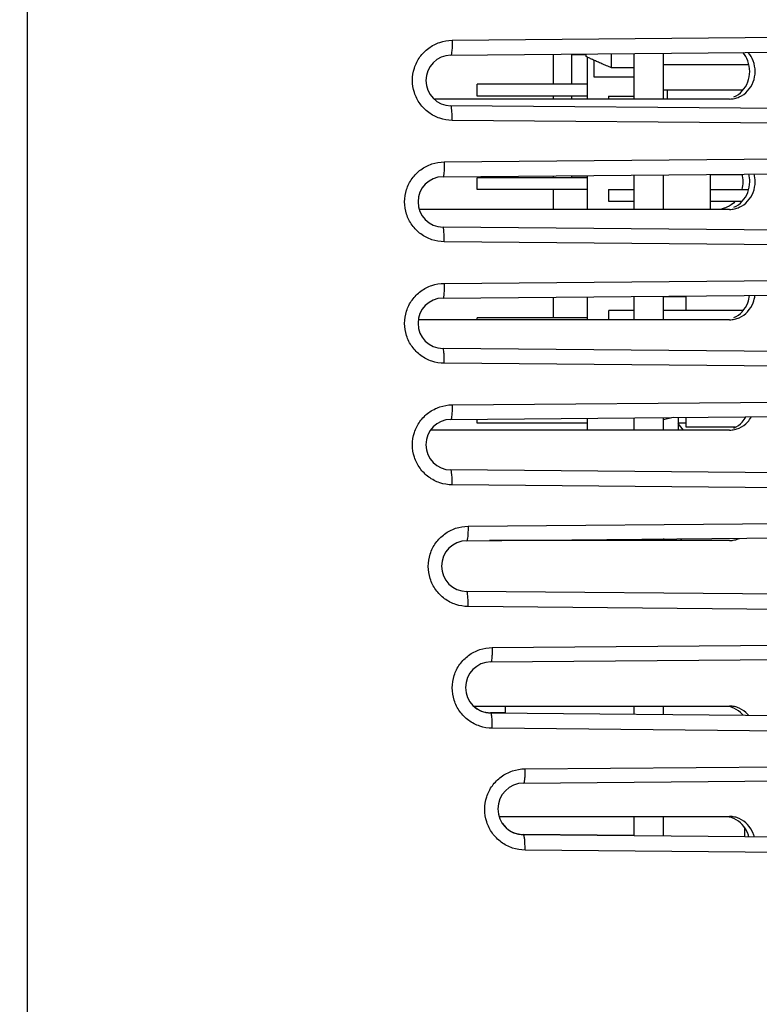
# Model space of a CAD drawing. Units: millimetres. Extents: x 25 to 828, y 0 to 570.
# Drawn here: x 586 to 627, y 185 to 239 of the extents above; entities that cross this region are included whole.
import ezdxf

# ---------------------------------------------------------------- set-up
doc = ezdxf.new("R2010")
doc.units = ezdxf.units.MM
doc.layers.add('1寸法線', color=140, linetype='Continuous', lineweight=15)
doc.styles.get("Standard").update_dxf_attribs({"font": 'romans.shx', "bigfont": 'bigfont.shx'})
doc.dimstyles.new('AM_JIS$0', dxfattribs={"dimtxt": 2.5, "dimasz": 2.5, "dimexe": 1, "dimexo": 1, "dimgap": 1, "dimtad": 3, "dimdsep": 46, "dimtxsty": 'STANDARD', "dimblk": 'OPEN', "dimcen": 0, "dimclrd": 256, "dimclre": 256, "dimclrt": 3, "dimadec": 0, "dimazin": 2, "dimtp": 0.2, "dimtm": 0.2, "dimtfac": 0.71, "dimtmove": 0, "dimatfit": 3, "dimldrblk": 'OPEN', "dimfxl": 1, "dimlwd": -1, "dimlwe": -1, "dimarcsym": 0})

# ---------------------------------------------------------------- blocks, each defined once
blk = doc.blocks.new('_Open')
at = {"color": 0, "linetype": 'ByBlock', "lineweight": -2}
for p, q in [((-1, 0.167), (0, 0)), ((-1, -0.167), (0, 0)), ((0, 0), (-1, 0))]:
    blk.add_line(p, q, dxfattribs=at)
blk = doc.blocks.new('*D71')
at = {"layer": '1寸法線', "transparency": 16777216}
for p, q in [((555.903, 265.445), (555.903, 127.192)), ((671.003, 153.845), (671.003, 127.192)), ((558.403, 128.192), (668.503, 128.192))]:
    blk.add_line(p, q, dxfattribs=at)
at = {"layer": 'Defpoints', "color": 0, "transparency": 16777216}
for p in [(555.903, 266.445), (671.003, 154.845), (671.003, 128.192)]:
    blk.add_point(p, dxfattribs=at)
at = {"layer": '1寸法線', "transparency": 16777216, "xscale": 2.5, "yscale": 2.5, "zscale": 2.5, "rotation": 180}
blk.add_blockref('_Open', (555.903, 128.192), dxfattribs=at)
at = {"layer": '1寸法線', "transparency": 16777216, "xscale": 2.5, "yscale": 2.5, "zscale": 2.5}
blk.add_blockref('_Open', (671.003, 128.192), dxfattribs=at)
at = {"layer": '1寸法線', "color": 3, "transparency": 16777216, "insert": (613.453, 130.442), "char_height": 2.5, "attachment_point": 5}
blk.add_mtext('115.1', dxfattribs=at)

msp = doc.modelspace()

# ---------------------------------------------------------------- linework, layer by layer
for p, q in [((586.803, 296.589), (586.803, 154.729)), ((609.909, 237.729), (630.592, 237.918)), ((609.843, 236.919), (660.127, 237.357)), ((615.403, 236.967), (615.403, 235.337)), ((616.403, 236.976), (616.403, 235.337)), ((616.403, 236.956), (617.201, 236.963)), ((617.203, 236.84), (617.203, 236.983)), ((617.263, 234.537), (617.263, 236.811)), ((617.623, 235.725), (617.623, 236.641)), ((618.576, 236.232), (618.576, 236.995)), ((619.803, 234.537), (619.803, 237.006)), ((621.403, 234.537), (621.403, 237.019)), ((619.803, 236.232), (618.576, 236.232)), ((626.041, 236.395), (621.403, 236.395)), ((619.803, 235.725), (617.623, 235.725)), ((617.263, 235.337), (611.263, 235.337)), ((611.263, 234.697), (611.263, 235.337)), ((625.703, 235.009), (621.403, 235.009)), ((621.623, 234.537), (621.623, 235.009)), ((624.985, 234.537), (608.927, 234.537)), ((617.263, 234.697), (611.263, 234.697)), ((615.403, 234.697), (615.403, 234.537)), ((616.403, 234.697), (616.403, 234.537)), ((618.403, 234.696), (619.803, 234.696)), ((618.403, 234.696), (618.403, 234.537)), ((660.144, 233.733), (609.843, 234.172)), ((630.701, 233.202), (609.908, 233.378)), ((609.478, 231.119), (630.732, 231.309)), ((609.414, 230.315), (660.133, 230.757)), ((617.263, 230.257), (611.263, 230.257)), ((611.263, 229.617), (611.263, 230.257)), ((615.403, 230.367), (615.403, 230.257)), ((616.403, 230.376), (616.403, 230.257)), ((616.403, 230.356), (617.263, 230.363)), ((617.263, 228.537), (617.263, 230.383)), ((619.803, 228.537), (619.803, 230.406)), ((621.403, 228.537), (621.403, 230.419)), ((623.943, 230.442), (623.943, 228.537)), ((623.943, 230.422), (625.666, 230.437)), ((617.263, 229.617), (611.263, 229.617)), ((615.403, 229.617), (615.403, 228.537)), ((618.403, 229.616), (619.803, 229.616)), ((618.403, 229.616), (618.403, 228.976)), ((623.943, 229.616), (626.024, 229.616)), ((618.403, 228.976), (619.803, 228.976)), ((623.943, 228.976), (625.678, 228.976)), ((624.985, 228.537), (608.119, 228.537)), ((660.139, 227.133), (609.414, 227.575)), ((630.778, 226.591), (609.477, 226.776)), ((609.477, 224.514), (630.784, 224.699)), ((609.414, 223.715), (660.138, 224.158)), ((615.403, 223.767), (615.403, 222.637)), ((617.263, 222.537), (617.263, 223.783)), ((619.803, 222.537), (619.803, 223.806)), ((621.403, 222.537), (621.403, 223.819)), ((621.403, 223.799), (622.623, 223.81)), ((622.623, 223.045), (622.623, 223.83)), ((619.803, 223.045), (618.423, 223.045)), ((618.423, 222.537), (618.423, 223.045)), ((625.731, 223.045), (621.403, 223.045)), ((624.985, 222.537), (608.071, 222.537)), ((617.263, 222.637), (611.263, 222.637)), ((611.263, 222.537), (611.263, 222.637)), ((660.133, 220.533), (609.414, 220.975)), ((630.767, 219.981), (609.478, 220.171)), ((609.908, 217.912), (630.746, 218.089)), ((609.843, 217.119), (660.144, 217.558)), ((611.263, 216.917), (611.263, 217.131)), ((617.263, 216.917), (611.263, 216.917)), ((617.263, 216.537), (617.263, 217.183)), ((619.803, 216.537), (619.803, 217.206)), ((621.919, 217.224), (621.403, 217.095)), ((621.403, 216.537), (621.403, 217.219)), ((622.203, 217.226), (622.203, 216.537)), ((622.623, 216.917), (622.203, 216.917)), ((622.623, 216.695), (622.623, 217.23)), ((624.985, 216.537), (608.733, 216.537)), ((625.301, 216.695), (622.623, 216.695)), ((660.127, 213.933), (609.843, 214.372)), ((630.664, 213.371), (609.909, 213.561)), ((610.774, 211.314), (630.618, 211.477)), ((610.707, 210.526), (660.149, 210.958)), ((624.985, 210.537), (611.946, 210.537)), ((619.803, 210.537), (619.803, 210.606)), ((621.403, 210.645), (621.403, 210.537)), ((660.121, 207.333), (610.707, 207.764)), ((630.472, 206.763), (610.777, 206.948)), ((612.088, 204.718), (630.401, 204.865)), ((612.016, 203.938), (660.154, 204.358)), ((611.073, 201.537), (624.985, 201.537)), ((612.803, 201.146), (612.803, 201.537)), ((619.803, 201.085), (619.803, 201.537)), ((621.403, 201.071), (621.403, 201.537)), ((612.803, 201.166), (611.996, 201.173)), ((660.114, 200.733), (612.017, 201.153)), ((630.192, 200.155), (612.092, 200.329)), ((613.868, 198.126), (630.094, 198.252)), ((613.791, 197.353), (660.159, 197.758)), ((612.458, 195.537), (624.985, 195.537)), ((619.803, 194.485), (619.803, 195.537)), ((621.403, 194.471), (621.403, 195.537)), ((625.803, 194.934), (625.803, 194.432)), ((619.803, 194.505), (613.77, 194.557)), ((660.108, 194.133), (613.791, 194.537)), ((629.822, 193.549), (613.873, 193.706))]:
    msp.add_line(p, q)
for centre, radius, start, end in [((609.855, 235.545), 1.374, 90.5, 269.503), ((624.983, 235.84), 1.303, 270.0764, 282.3637), ((609.425, 228.945), 1.37, 90.5, 269.503), ((624.172, 230.037), 1.554, 344.2125, 15.747), ((624.983, 229.84), 1.303, 270.0764, 282.3637), ((609.425, 222.345), 1.37, 90.5, 269.503), ((624.983, 223.84), 1.303, 270.0764, 282.3637), ((609.855, 215.745), 1.374, 90.5, 269.503), ((618.402, 213.645), 5.001, 35.343, 40.5314), ((624.585, 217.991), 1.492, 317.1456, 330.4859), ((624.983, 217.84), 1.303, 270.0764, 282.3637), ((610.719, 209.145), 1.381, 90.5, 269.5031), ((618.402, 213.645), 5.001, 321.5638, 322.892), ((624.983, 211.84), 1.303, 270.0764, 282.3637), ((624.979, 211.866), 1.33, 282.2753, 294.3084), ((612.029, 202.545), 1.393, 90.5384, 269.5033), ((612.008, 202.545), 1.372, 227.502, 269.5), ((624.983, 200.234), 1.303, 77.6363, 89.9236), ((624.615, 200.108), 1.453, 39.7242, 42.927), ((613.804, 195.945), 1.408, 90.5, 269.5034), ((624.983, 194.234), 1.303, 77.6363, 89.9236), ((613.783, 195.945), 1.388, 213.7711, 269.5)]:
    msp.add_arc(centre, radius, start, end)
for points, knots in [([(609.908, 233.378), (609.681, 233.38), (609.227, 233.456), (608.617, 233.773), (608.134, 234.261), (607.825, 234.874), (607.718, 235.551), (607.825, 236.229), (608.134, 236.843), (608.617, 237.332), (609.227, 237.65), (609.682, 237.727), (609.909, 237.729)], [0, 0, 0, 0, 0.679011, 1.355427, 2.030744, 2.705891, 3.380659, 4.055858, 4.731676, 5.408428, 6.084937, 6.765773, 6.765773, 6.765773, 6.765773]), ([(609.909, 237.729), (609.91, 237.626), (609.908, 237.44), (609.9, 237.173), (609.874, 237.038), (609.865, 236.919), (609.843, 236.919)], [0, 0, 0, 0, 0.3090936, 0.5723318, 0.749824, 0.8178054, 0.8178054, 0.8178054, 0.8178054]), ([(618.576, 236.232), (618.484, 236.27), (618.306, 236.344), (618.049, 236.453), (617.812, 236.556), (617.593, 236.654), (617.392, 236.748), (617.264, 236.81), (617.203, 236.84)], [0, 0, 0, 0, 0.299563, 0.577965, 0.836391, 1.076022, 1.29784, 1.50282, 1.50282, 1.50282, 1.50282]), ([(625.262, 234.567), (625.35, 234.586), (625.614, 234.672), (626.003, 234.955), (626.309, 235.453), (626.416, 236.037), (626.313, 236.605), (626.119, 236.93), (626.004, 237.062)], [0, 0, 0, 0, 0.270147, 0.827581, 1.400591, 1.984364, 2.568137, 3.094332, 3.094332, 3.094332, 3.094332]), ([(625.678, 234.976), (625.809, 235.116), (626.017, 235.454), (626.123, 236.037), (626.02, 236.604), (625.827, 236.928), (625.712, 237.06)], [0, 0, 0, 0, 0.57301, 1.156783, 1.740556, 2.263607, 2.263607, 2.263607, 2.263607]), ([(609.908, 233.378), (609.908, 233.479), (609.906, 233.662), (609.899, 233.923), (609.873, 234.055), (609.865, 234.171), (609.843, 234.172)], [0, 0, 0, 0, 0.3040116, 0.5616151, 0.7347696, 0.8009011, 0.8009011, 0.8009011, 0.8009011]), ([(609.477, 226.776), (609.251, 226.778), (608.798, 226.854), (608.189, 227.171), (607.706, 227.659), (607.398, 228.27), (607.291, 228.947), (607.397, 229.624), (607.706, 230.236), (608.188, 230.724), (608.797, 231.041), (609.251, 231.117), (609.478, 231.119)], [0, 0, 0, 0, 0.677862, 1.353424, 2.028011, 2.702334, 3.376034, 4.049939, 4.724341, 5.399608, 6.074624, 6.754064, 6.754064, 6.754064, 6.754064]), ([(609.478, 231.119), (609.479, 231.017), (609.476, 230.832), (609.47, 230.567), (609.443, 230.434), (609.436, 230.315), (609.414, 230.315)], [0, 0, 0, 0, 0.3073835, 0.5686975, 0.7446547, 0.8117704, 0.8117704, 0.8117704, 0.8117704]), ([(625.262, 228.567), (625.35, 228.586), (625.614, 228.672), (626.003, 228.955), (626.309, 229.453), (626.407, 229.986), (626.361, 230.326), (626.323, 230.464)], [0, 0, 0, 0, 0.270147, 0.827581, 1.400591, 1.984364, 2.415563, 2.415563, 2.415563, 2.415563]), ([(625.678, 228.976), (625.809, 229.116), (626.017, 229.454), (626.113, 229.985), (626.068, 230.324), (626.03, 230.462)], [0, 0, 0, 0, 0.57301, 1.156783, 1.585344, 1.585344, 1.585344, 1.585344]), ([(625.302, 228.976), (625.17, 228.839), (624.93, 228.672), (624.658, 228.586), (624.567, 228.567)], [0, 0, 0, 0, 0.5706398, 0.8495259, 0.8495259, 0.8495259, 0.8495259]), ([(609.477, 226.776), (609.478, 226.878), (609.475, 227.062), (609.469, 227.325), (609.443, 227.458), (609.436, 227.575), (609.414, 227.575)], [0, 0, 0, 0, 0.3057207, 0.5651914, 0.7397297, 0.8062404, 0.8062404, 0.8062404, 0.8062404]), ([(609.478, 220.171), (609.252, 220.173), (608.798, 220.249), (608.189, 220.566), (607.707, 221.054), (607.398, 221.666), (607.291, 222.342), (607.397, 223.019), (607.706, 223.631), (608.188, 224.119), (608.797, 224.436), (609.251, 224.512), (609.477, 224.514)], [0, 0, 0, 0, 0.677928, 1.35367, 2.028518, 2.703108, 3.376938, 4.050721, 4.724846, 5.39985, 6.074687, 6.754064, 6.754064, 6.754064, 6.754064]), ([(609.477, 224.514), (609.478, 224.412), (609.475, 224.228), (609.469, 223.965), (609.443, 223.833), (609.436, 223.715), (609.414, 223.715)], [0, 0, 0, 0, 0.3057189, 0.5651872, 0.7397237, 0.8062339, 0.8062339, 0.8062339, 0.8062339]), ([(625.262, 222.567), (625.35, 222.586), (625.614, 222.672), (626.003, 222.955), (626.279, 223.403), (626.356, 223.726), (626.371, 223.862)], [0, 0, 0, 0, 0.270147, 0.827581, 1.400591, 1.811234, 1.811234, 1.811234, 1.811234]), ([(625.678, 222.976), (625.809, 223.116), (625.985, 223.403), (626.062, 223.724), (626.077, 223.859)], [0, 0, 0, 0, 0.5730099, 0.9810913, 0.9810913, 0.9810913, 0.9810913]), ([(609.478, 220.171), (609.479, 220.273), (609.476, 220.458), (609.47, 220.723), (609.443, 220.857), (609.436, 220.975), (609.414, 220.975)], [0, 0, 0, 0, 0.3073853, 0.5687016, 0.7446605, 0.8117767, 0.8117767, 0.8117767, 0.8117767]), ([(609.909, 213.561), (609.683, 213.564), (609.228, 213.64), (608.617, 213.957), (608.134, 214.447), (607.825, 215.06), (607.718, 215.738), (607.825, 216.416), (608.133, 217.028), (608.616, 217.517), (609.226, 217.834), (609.681, 217.91), (609.908, 217.912)], [0, 0, 0, 0, 0.679342, 1.356568, 2.032893, 2.708903, 3.384053, 4.058926, 4.733869, 5.409591, 6.08527, 6.765774, 6.765774, 6.765774, 6.765774]), ([(609.908, 217.912), (609.908, 217.811), (609.906, 217.628), (609.899, 217.367), (609.873, 217.235), (609.865, 217.119), (609.843, 217.119)], [0, 0, 0, 0, 0.3040097, 0.5616108, 0.7347635, 0.8008945, 0.8008945, 0.8008945, 0.8008945]), ([(625.262, 216.567), (625.35, 216.586), (625.614, 216.672), (625.942, 216.91), (626.12, 217.157), (626.178, 217.259)], [0, 0, 0, 0, 0.270147, 0.827581, 1.177032, 1.177032, 1.177032, 1.177032]), ([(609.909, 213.561), (609.91, 213.664), (609.908, 213.851), (609.9, 214.117), (609.874, 214.252), (609.865, 214.371), (609.843, 214.372)], [0, 0, 0, 0, 0.3090953, 0.5723357, 0.7498295, 0.8178112, 0.8178112, 0.8178112, 0.8178112]), ([(610.777, 206.948), (610.549, 206.95), (610.093, 207.027), (609.48, 207.346), (608.995, 207.837), (608.685, 208.453), (608.578, 209.133), (608.684, 209.813), (608.994, 210.428), (609.478, 210.917), (610.09, 211.236), (610.547, 211.312), (610.774, 211.314)], [0, 0, 0, 0, 0.682014, 1.361972, 2.040996, 2.719611, 3.397213, 4.074294, 4.751188, 5.428783, 6.106501, 6.789345, 6.789345, 6.789345, 6.789345]), ([(610.774, 211.314), (610.775, 211.213), (610.772, 211.032), (610.764, 210.773), (610.739, 210.641), (610.729, 210.526), (610.707, 210.526)], [0, 0, 0, 0, 0.3021635, 0.5577767, 0.7295096, 0.7954661, 0.7954661, 0.7954661, 0.7954661]), ([(610.777, 206.948), (610.778, 207.051), (610.775, 207.239), (610.767, 207.507), (610.741, 207.644), (610.73, 207.764), (610.707, 207.764)], [0, 0, 0, 0, 0.3109403, 0.5762856, 0.7555116, 0.8246658, 0.8246658, 0.8246658, 0.8246658]), ([(612.092, 200.329), (611.863, 200.332), (611.404, 200.409), (610.788, 200.73), (610.3, 201.225), (609.988, 201.844), (609.881, 202.528), (609.988, 203.211), (610.3, 203.828), (610.786, 204.32), (611.401, 204.64), (611.86, 204.717), (612.088, 204.718)], [0, 0, 0, 0, 0.685984, 1.369971, 2.052964, 2.735417, 3.416663, 4.097106, 4.77709, 5.457711, 6.138668, 6.825086, 6.825086, 6.825086, 6.825086]), ([(612.088, 204.718), (612.089, 204.588), (612.093, 204.341), (612.052, 204.138), (612.054, 203.938), (612.017, 203.938)], [0, 0, 0, 0, 0.3917344, 0.6778801, 0.7887075, 0.7887075, 0.7887075, 0.7887075]), ([(625.678, 201.098), (625.552, 201.234), (625.321, 201.402), (625.057, 201.488), (624.969, 201.507)], [0, 0, 0, 0, 0.5574339, 0.8275813, 0.8275813, 0.8275813, 0.8275813]), ([(626.027, 201.034), (626.009, 201.056), (625.868, 201.217), (625.614, 201.402), (625.35, 201.488), (625.262, 201.507)], [0, 0, 0, 0, 0.0844438, 0.6418776, 0.912025, 0.912025, 0.912025, 0.912025]), ([(612.092, 200.329), (612.093, 200.434), (612.091, 200.623), (612.081, 200.893), (612.055, 201.033), (612.041, 201.152), (612.017, 201.153)], [0, 0, 0, 0, 0.3130102, 0.5807482, 0.7619939, 0.8326871, 0.8326871, 0.8326871, 0.8326871]), ([(613.873, 193.706), (613.642, 193.708), (613.18, 193.786), (612.559, 194.11), (612.068, 194.609), (611.753, 195.233), (611.646, 195.922), (611.754, 196.61), (612.068, 197.231), (612.557, 197.726), (613.176, 198.048), (613.638, 198.124), (613.868, 198.126)], [0, 0, 0, 0, 0.691308, 1.380691, 2.068998, 2.756598, 3.442747, 4.127754, 4.811991, 5.496802, 6.182223, 6.873491, 6.873491, 6.873491, 6.873491]), ([(613.868, 198.126), (613.869, 197.997), (613.871, 197.753), (613.832, 197.549), (613.828, 197.353), (613.791, 197.353)], [0, 0, 0, 0, 0.3884361, 0.671641, 0.7821617, 0.7821617, 0.7821617, 0.7821617]), ([(625.678, 195.098), (625.552, 195.234), (625.321, 195.402), (625.057, 195.488), (624.969, 195.507)], [0, 0, 0, 0, 0.5574339, 0.8275813, 0.8275813, 0.8275813, 0.8275813]), ([(626.332, 194.429), (626.316, 194.491), (626.239, 194.734), (626.003, 195.119), (625.614, 195.402), (625.35, 195.488), (625.262, 195.507)], [0, 0, 0, 0, 0.190598, 0.763607, 1.321041, 1.591189, 1.591189, 1.591189, 1.591189]), ([(626.038, 194.432), (626.023, 194.493), (625.946, 194.735), (625.809, 194.958), (625.678, 195.098)], [0, 0, 0, 0, 0.1879288, 0.7609386, 0.7609386, 0.7609386, 0.7609386]), ([(613.873, 193.706), (613.874, 193.811), (613.872, 194.002), (613.86, 194.274), (613.834, 194.417), (613.816, 194.537), (613.791, 194.537)], [0, 0, 0, 0, 0.3153967, 0.5859285, 0.7695805, 0.8422513, 0.8422513, 0.8422513, 0.8422513])]:
    msp.add_open_spline(points, degree=3, knots=knots)
for points in [[(625.226, 234.651), (625.396, 234.727), (625.552, 234.84), (625.678, 234.976)], [(625.226, 228.651), (625.396, 228.727), (625.552, 228.84), (625.678, 228.976)], [(625.226, 222.651), (625.396, 222.727), (625.552, 222.84), (625.678, 222.976)], [(625.226, 216.651), (625.396, 216.727), (625.552, 216.84), (625.678, 216.976)]]:
    msp.add_open_spline(points, degree=3)

# ---------------------------------------------------------------- dimensions: what is measured, and where the dimension line sits
at = {"layer": '1寸法線'}
dim = msp.add_linear_dim(base=(671.003, 128.192), p1=(555.903, 266.445), p2=(671.003, 154.845), angle=0, dimstyle='AM_JIS$0', dxfattribs=at)
dim.commit()
dim.dimension.update_dxf_attribs({"geometry": '*D71', "text_midpoint": (613.453, 130.442)})

doc.saveas('drawing.dxf')
